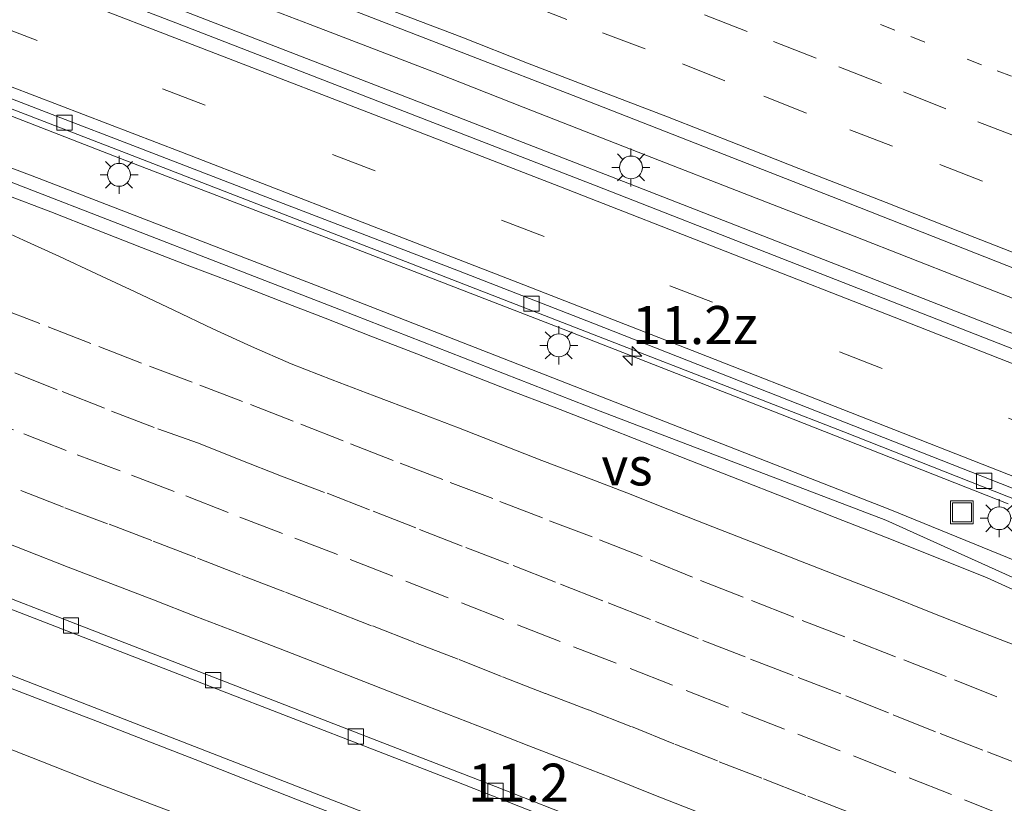
# Model space of a CAD drawing. Units: metres. Extents: x 129995 to 140005, y 481249 to 487500.
# Drawn here: x 131869 to 131934, y 482240 to 482291 of the extents above; entities that cross this region are included whole.
import ezdxf
from ezdxf.enums import TextEntityAlignment as Align

# ---------------------------------------------------------------- set-up
doc = ezdxf.new("R2010")
doc.units = ezdxf.units.M
doc.linetypes.add('VW-1-3_STREEP', pattern=[4, 1, -3])
doc.linetypes.add('VW-3-9_STREEP', pattern=[12, 3, -9])
doc.layers.get('0').update_dxf_attribs({"lineweight": 25})
for name, color, linetype, lineweight in [('B-ME-AM-KILOMETR-S-B1', 7, 'Continuous', 18), ('B-ME-BV-GELEIDECONSTRUCTIE-GELEIDERAIL-L-B1', 213, 'BV-GELEIDERAIL', 18), ('B-ME-IE-GRASLAND-GV-B6', 93, 'Continuous', 18), ('B-ME-IE-INRICHTINGSELEMENT-S-B1', 253, 'Continuous', 18), ('B-ME-IE-MEUBILAIR_WEGMEUBILAIR-LICHTMAST-S-B1', 8, 'Continuous', 18), ('B-ME-VH-VERH_SOORT-BITUMEN-GV-B6', 8, 'IE-TERREINAFSCHEIDING-NATUURLIJK-HOUTWAL', 18), ('B-ME-VV-KOLK-S-B1', 8, 'Continuous', 18), ('B-ME-VW-MARKERING-13STREEP-045-L-B1', 255, 'VW-1-3_STREEP', 18), ('B-ME-VW-MARKERING-39STREEP-015-L-B1', 255, 'VW-3-9_STREEP', 18), ('B-ME-VW-MARKERING-STREEP-015-L-B1', 7, 'Continuous', 18), ('B-ME-VW-MARKERING-VERDRIJFSTRP-GV-B6', 7, 'Continuous', 18)]:
    doc.layers.add(name, color=color, linetype=linetype, lineweight=lineweight)
doc.styles.add('NLCS-ISO', font='NLCS-ISO.TTF')
doc.linetypes.add('BV-GELEIDERAIL', pattern='A,10,-3,[108,NLCS.SHX,S=1,R=0,X=0,Y=0],-3', length=16)
doc.linetypes.add('IE-TERREINAFSCHEIDING-NATUURLIJK-HOUTWAL', pattern='A,7,-1.5,[67,NLCS.SHX,S=0.75,R=45,X=0,Y=0],-1.5,7,-1.5,[70,NLCS.SHX,S=0.75,R=0,X=0,Y=0],-1.5', length=20)

# ---------------------------------------------------------------- blocks, each defined once
blk = doc.blocks.new('put')
for p, q in [((0.75, 0.75), (-0.75, 0.75)), ((-0.75, 0.75), (-0.75, -0.75)), ((0.75, -0.75), (0.75, 0.75)), ((-0.75, -0.75), (0.75, -0.75))]:
    blk.add_line(p, q)
blk.add_lwpolyline([(-0.625, 0.625), (0.625, 0.625), (0.625, -0.625), (-0.625, -0.625)], close=True)
blk = doc.blocks.new('hecto')
for p, q in [((0, 0.625), (-0.625, 0)), ((0, -0.625), (0, 0.625)), ((-0.625, 0), (0.625, 0)), ((0.625, 0), (0, -0.625))]:
    blk.add_line(p, q)
blk = doc.blocks.new('kolk')
blk.add_lwpolyline([(-0.5, -0.5), (0.5, -0.5), (0.5, 0.5), (-0.5, 0.5)], close=True)
blk = doc.blocks.new('lantaarnpaal')
for p, q in [((-0.884, 0.884), (-0.53, 0.53)), ((0, 0.75), (0, 1.25)), ((0.53, 0.53), (0.884, 0.884)), ((-0.75, 0), (-1.25, 0)), ((0.75, 0), (1.25, 0)), ((-0.53, -0.53), (-0.884, -0.884)), ((0.53, -0.53), (0.884, -0.884)), ((0, -0.75), (0, -1.25))]:
    blk.add_line(p, q)
blk.add_circle((0, 0), 0.75)

msp = doc.modelspace()

# ---------------------------------------------------------------- linework, layer by layer
at = {"layer": 'B-ME-BV-GELEIDECONSTRUCTIE-GELEIDERAIL-L-B1'}
for points in [[(131624.359, 482375.128, 0.67), (131640.664, 482369.285, 0.663), (131655.719, 482363.919, 0.669), (131669.48, 482358.978, 0.696), (131684.533, 482353.529, 0.674), (131698.327, 482348.51, 0.679), (131713.362, 482343.033, 0.673), (131727.164, 482337.968, 0.651), (131742.17, 482332.463, 0.626), (131748.338, 482330.177, 0.727), (131782.169, 482317.542, 0.624), (131789.678, 482314.749, 0.649), (131803.4, 482309.586, 0.669), (131818.39, 482303.925, 0.661), (131833.342, 482298.248, 0.657), (131847.078, 482293.017, 0.667), (131863.21, 482286.845, 0.666), (131875.661, 482282.025, 0.669), (131890.607, 482276.274, 0.671), (131904.236, 482271.006, 0.7), (131919.127, 482265.183, 0.727), (131933.985, 482259.344, 0.704)], [(131783.855, 482313.473, 0.851), (131792.104, 482310.372, 0.89), (131806.458, 482304.959, 0.855), (131820.685, 482299.563, 0.883), (131834.654, 482294.243, 0.863), (131848.043, 482289.157, 0.866), (131862.095, 482283.803, 0.86), (131870.337, 482280.699, 0.76), (131888.872, 482273.549, 0.761), (131911.872, 482264.583, 0.758), (131926.203, 482258.984, 0.714), (131945.093, 482251.282, 0.716), (131966.003, 482241.694, 0.664), (131986.858, 482232.417, 0.686)], [(131888.133, 482290.806, 0.778), (131880.319, 482293.804, 0.773), (131878.953, 482294.333, 0.774)], [(131996.034, 482246.056, 0.891), (131995.967, 482246.083, 0.891), (131979.842, 482252.505, 0.868), (131967.443, 482257.456, 0.871), (131951.328, 482263.835, 0.858), (131937.675, 482269.192, 0.864), (131922.74, 482275.041, 0.855), (131909.107, 482280.348, 0.848), (131895.422, 482285.676, 0.857), (131879.294, 482291.902, 0.883), (131876.854, 482292.843, 0.883)], [(131902.125, 482285.391, 0.786), (131896.515, 482287.589, 0.783), (131888.133, 482290.806, 0.778)], [(131917.028, 482279.569, 0.78), (131910.171, 482282.238, 0.791), (131902.125, 482285.391, 0.786)], [(131931.008, 482274.122, 0.769), (131923.86, 482276.91, 0.77), (131917.028, 482279.569, 0.78)], [(131945.9, 482268.272, 0.782), (131938.745, 482271.105, 0.768), (131931.008, 482274.122, 0.769)]]:
    msp.add_polyline3d(points, dxfattribs=at)
at = {"layer": 'B-ME-IE-GRASLAND-GV-B6'}
for points in [[(131936.944, 482253.312, 0.158), (131925.941, 482258.267, 0.091), (131907.187, 482265.424, 0.109), (131890.116, 482272.078, 0.107), (131868.774, 482280.35, 0.128), (131848.715, 482288.056, 0.137), (131830.153, 482295.146, 0.129), (131813.598, 482301.391, 0.128), (131798.837, 482306.987, 0.124), (131784.118, 482312.51, 0.138), (131774.163, 482316.218, 0.13), (131739.69, 482329.041, 0.154), (131722.278, 482335.434, 0.167), (131704.398, 482341.955, 0.151), (131687.759, 482348.047, 0.151), (131671.057, 482354.068, 0.136), (131648.863, 482362.055, 0.153), (131630.921, 482368.472, 0.131), (131609.724, 482375.98, 0.14), (131589.234, 482383.181, 0.143), (131569.717, 482390.047, 0.143), (131580.079, 482391.158, 0.023), (131596.032, 482385.557, 0.01), (131612.628, 482379.711, 0.019)], [(131943.5, 482265.92, 0.22), (131906.918, 482280.212, 0.235), (131879.3, 482290.91, 0.22), (131847.78, 482302.97, 0.23), (131834.831, 482307.965, 0.222), (131824.001, 482312.069, 0.213), (131813.375, 482316.061, 0.223), (131803.249, 482319.948, 0.217), (131794.62, 482323.167, 0.219), (131785.432, 482326.622, 0.201), (131775.746, 482330.251, 0.216), (131766.599, 482333.732, 0.21), (131748.779, 482340.356, 0.218), (131739.361, 482343.813, 0.22), (131730.784, 482346.784, 0.223), (131714.864, 482352.621, 0.233), (131694.49, 482360.087, 0.22), (131689.6, 482361.86, 0.22), (131660.2, 482372.48, 0.21), (131633.05, 482382.16, 0.23)], [(131612.628, 482379.711, 0.019), (131629.356, 482373.773, 0.024), (131646.105, 482367.819, 0.014), (131662.372, 482361.969, 0.03), (131679.158, 482355.921, 0.009), (131695.648, 482349.939, 0.02), (131712.998, 482343.625, 0.011), (131722.292, 482340.198, 0.011), (131748.145, 482330.766, 0.006), (131779.759, 482318.939, -0.026), (131788.923, 482315.479, 0.01), (131803.301, 482310.122, 0.03), (131817.799, 482304.62, 0.004), (131833.298, 482298.746, 0.005), (131847.567, 482293.306, 0.041), (131861.101, 482288.117, 0.029), (131876.725, 482282.107, 0.029), (131893.595, 482275.562, 0.013), (131909.324, 482269.464, 0.025), (131923.185, 482264.08, 0.045), (131935.556, 482259.205, 0.016)], [(131692.587, 482366.079, 0.116), (131708.275, 482360.397, 0.114), (131723.042, 482355.001, 0.115), (131737.402, 482349.714, 0.126), (131759.808, 482341.427, 0.119), (131791.079, 482329.78, 0.083), (131800.751, 482326.134, 0.092), (131812.615, 482321.657, 0.077), (131827.512, 482316.023, 0.086), (131844.378, 482309.613, 0.093), (131858.766, 482304.124, 0.092), (131874.078, 482298.248, 0.085), (131889.154, 482292.453, 0.097), (131906.358, 482285.775, 0.094), (131922.876, 482279.316, 0.083), (131943.466, 482271.239, 0.097)], [(131954.14, 482214.51, 0.03), (131929.51, 482224.26, 0.001), (131911.03, 482231.54, 0.02), (131890.78, 482239.45, 0.04), (131866.83, 482248.73, 0.05), (131843.29, 482257.8, 0.05), (131808.97, 482270.85, 0.05), (131787.87, 482278.82, 0.04), (131752.561, 482292.044, 0.019), (131718.792, 482304.667, 0.026), (131700.686, 482311.148, 0.028), (131686.341, 482316.381, 0.013), (131671.653, 482321.756, 0.001), (131657.624, 482326.779, -0.016), (131643.858, 482331.714, -0.021), (131629.792, 482336.834, -0.021)], [(131774.528, 482288.163, -0.472), (131789.951, 482282.351, -0.54), (131806.153, 482276.257, -0.481), (131822.496, 482270.076, -0.49), (131838.853, 482263.819, -0.517), (131856.229, 482257.16, -0.511), (131868.64, 482252.37, -0.532), (131881.692, 482247.318, -0.514), (131897.649, 482241.145, -0.493), (131914.386, 482234.576, -0.49), (131930.793, 482228.137, -0.467), (131944.487, 482222.763, -0.489)]]:
    msp.add_polyline3d(points, dxfattribs=at)
at = {"layer": 'B-ME-VH-VERH_SOORT-BITUMEN-GV-B6'}
for points in [[(131943.466, 482271.239, 0.097), (131922.876, 482279.316, 0.083), (131906.358, 482285.775, 0.094), (131889.154, 482292.453, 0.097), (131874.078, 482298.248, 0.085), (131858.766, 482304.124, 0.092), (131844.378, 482309.613, 0.093), (131827.512, 482316.023, 0.086), (131812.615, 482321.657, 0.077), (131800.751, 482326.134, 0.092), (131791.079, 482329.78, 0.083), (131759.808, 482341.427, 0.119), (131737.402, 482349.714, 0.126), (131723.042, 482355.001, 0.115), (131708.275, 482360.397, 0.114), (131692.587, 482366.079, 0.116), (131678.216, 482371.283, 0.103), (131664.056, 482376.366, 0.092), (131647.726, 482382.254, 0.095), (131634.254, 482387.044, 0.085)], [(131935.556, 482259.205, 0.016), (131923.185, 482264.08, 0.045), (131909.324, 482269.464, 0.025), (131893.595, 482275.562, 0.013), (131876.725, 482282.107, 0.029), (131861.101, 482288.117, 0.029), (131847.567, 482293.306, 0.041), (131833.298, 482298.746, 0.005), (131817.799, 482304.62, 0.004), (131803.301, 482310.122, 0.03), (131788.923, 482315.479, 0.01), (131779.759, 482318.939, -0.026), (131748.145, 482330.766, 0.006), (131722.292, 482340.198, 0.011), (131712.998, 482343.625, 0.011), (131695.648, 482349.939, 0.02), (131679.158, 482355.921, 0.009), (131662.372, 482361.969, 0.03), (131646.105, 482367.819, 0.014), (131629.356, 482373.773, 0.024)], [(131630.921, 482368.472, 0.131), (131648.863, 482362.055, 0.153), (131671.057, 482354.068, 0.136), (131687.759, 482348.047, 0.151), (131704.398, 482341.955, 0.151), (131722.278, 482335.434, 0.167), (131739.69, 482329.041, 0.154), (131774.163, 482316.218, 0.13), (131784.118, 482312.51, 0.138), (131798.837, 482306.987, 0.124), (131813.598, 482301.391, 0.128), (131830.153, 482295.146, 0.129), (131848.715, 482288.056, 0.137), (131868.774, 482280.35, 0.128), (131890.116, 482272.078, 0.107), (131907.187, 482265.424, 0.109), (131925.941, 482258.267, 0.091), (131936.944, 482253.312, 0.158)], [(131674.476, 482358.268, 0.062), (131684.851, 482354.526, 0.049), (131695.044, 482350.8, 0.048), (131706.191, 482346.786, 0.046), (131716.249, 482343.094, 0.039), (131728.3, 482338.658, 0.055), (131736.833, 482335.547, 0.03), (131746.69, 482331.907, 0.047), (131748.489, 482331.238, 0.044), (131786.831, 482316.956, 0.015), (131831.035, 482300.28, 0.03), (131850.584, 482292.835, 0.055), (131859.804, 482289.267, 0.057), (131866.809, 482286.583, 0.053), (131871.462, 482284.799, 0.044), (131876.485, 482282.868, 0.063), (131885.494, 482279.388, 0.072), (131897.873, 482274.652, 0.067), (131906.688, 482271.199, 0.068), (131916.366, 482267.395, 0.086), (131927.014, 482263.232, 0.067), (131937.369, 482259.161, 0.071)], [(131748.779, 482340.356, 0.218), (131766.599, 482333.732, 0.21), (131775.746, 482330.251, 0.216), (131785.432, 482326.622, 0.201), (131794.62, 482323.167, 0.219), (131803.249, 482319.948, 0.217), (131813.375, 482316.061, 0.223), (131824.001, 482312.069, 0.213), (131834.831, 482307.965, 0.222), (131847.78, 482302.97, 0.23), (131879.3, 482290.91, 0.22), (131906.918, 482280.212, 0.235), (131943.5, 482265.92, 0.22)], [(131944.487, 482222.763, -0.489), (131930.793, 482228.137, -0.467), (131914.386, 482234.576, -0.49), (131897.649, 482241.145, -0.493), (131881.692, 482247.318, -0.514), (131868.64, 482252.37, -0.532), (131856.229, 482257.16, -0.511), (131838.853, 482263.819, -0.517), (131822.496, 482270.076, -0.49), (131806.153, 482276.257, -0.481), (131789.951, 482282.351, -0.54), (131774.528, 482288.163, -0.472), (131758.256, 482294.228, -0.5), (131715.031, 482310.186, -0.466), (131712.355, 482311.181, -0.459), (131700.757, 482315.464, -0.448), (131684.581, 482321.366, -0.455), (131668.774, 482327.105, -0.483), (131652.431, 482332.999, -0.476), (131635.64, 482339.021, -0.481)], [(131629.792, 482336.834, -0.021), (131643.858, 482331.714, -0.021), (131657.624, 482326.779, -0.016), (131671.653, 482321.756, 0.001), (131686.341, 482316.381, 0.013), (131700.686, 482311.148, 0.028), (131718.792, 482304.667, 0.026), (131752.561, 482292.044, 0.019), (131787.87, 482278.82, 0.04), (131808.97, 482270.85, 0.05), (131843.29, 482257.8, 0.05), (131866.83, 482248.73, 0.05), (131890.78, 482239.45, 0.04), (131911.03, 482231.54, 0.02), (131929.51, 482224.26, 0.001), (131954.14, 482214.51, 0.03)], [(131937.369, 482259.161, 0.071), (131927.014, 482263.232, 0.067), (131916.366, 482267.395, 0.086), (131906.688, 482271.199, 0.068), (131897.873, 482274.652, 0.067), (131885.494, 482279.388, 0.072), (131876.485, 482282.868, 0.063), (131871.462, 482284.799, 0.044), (131866.809, 482286.583, 0.053), (131859.804, 482289.267, 0.057), (131850.584, 482292.835, 0.055), (131831.035, 482300.28, 0.03), (131786.831, 482316.956, 0.015), (131748.489, 482331.238, 0.044), (131746.69, 482331.907, 0.047), (131736.833, 482335.547, 0.03)], [(131939.934, 482225.261, -0.431), (131925.3, 482230.995, -0.444), (131912.771, 482235.902, -0.484), (131900.302, 482240.791, -0.48), (131886.46, 482246.159, -0.474), (131872.738, 482251.481, -0.482), (131860.318, 482256.297, -0.488), (131848.087, 482261.015, -0.484), (131832.712, 482266.865, -0.486), (131819.118, 482272.031, -0.484), (131804.938, 482277.421, -0.465), (131791.61, 482282.428, -0.509), (131777.204, 482287.854, -0.471), (131762.182, 482293.434, -0.474), (131715.352, 482310.84, -0.466), (131708.436, 482313.344, -0.486), (131694.184, 482318.572, -0.47), (131678.366, 482324.322, -0.468)], [(131791.61, 482282.428, -0.509), (131804.938, 482277.421, -0.465), (131819.118, 482272.031, -0.484), (131832.712, 482266.865, -0.486), (131848.087, 482261.015, -0.484), (131860.318, 482256.297, -0.488), (131872.738, 482251.481, -0.482), (131886.46, 482246.159, -0.474), (131900.302, 482240.791, -0.48), (131912.771, 482235.902, -0.484), (131925.3, 482230.995, -0.444), (131939.934, 482225.261, -0.431)]]:
    msp.add_polyline3d(points, dxfattribs=at)
at = {"layer": 'B-ME-VW-MARKERING-13STREEP-045-L-B1'}
msp.add_polyline3d([(131937.926, 482285.988, -0.095), (131932.215, 482288.168, -0.097), (131926.524, 482290.444, -0.098), (131920.7, 482292.682, -0.099), (131914.684, 482295.047, -0.123), (131909.765, 482296.951, -0.103), (131904.273, 482299.08, -0.104), (131899.01, 482301.135, -0.098), (131893.748, 482303.154, -0.087), (131888.33, 482305.246, -0.097), (131882.583, 482307.471, -0.106), (131876.74, 482309.704, -0.11), (131871.057, 482311.904, -0.113), (131865.358, 482314.066, -0.108)], dxfattribs=at)
at = {"layer": 'B-ME-VW-MARKERING-39STREEP-015-L-B1'}
for points in [[(131936.781, 482263.882, 0.183), (131925.691, 482268.236, 0.184), (131914.557, 482272.575, 0.194), (131903.489, 482276.885, 0.183), (131892.405, 482281.196, 0.181), (131881.236, 482285.508, 0.189), (131870.202, 482289.752, 0.191), (131859.041, 482294.056, 0.174), (131847.968, 482298.284, 0.162), (131836.653, 482302.596, 0.16), (131825.602, 482306.8, 0.162), (131814.35, 482311.056, 0.171), (131803.307, 482315.225, 0.168), (131792.135, 482319.423, 0.183), (131782.422, 482323.065, 0.172), (131747.59, 482336.006, 0.195), (131736.313, 482340.161, 0.198)], [(131864.132, 482310.726, -0.031), (131869.201, 482308.78, -0.039), (131874.321, 482306.836, -0.049), (131879.375, 482304.853, -0.036), (131884.49, 482302.889, -0.042), (131889.593, 482300.919, -0.026), (131894.679, 482298.96, -0.027), (131899.703, 482297.024, -0.031), (131904.632, 482295.158, -0.022), (131909.374, 482293.259, -0.024), (131914.034, 482291.444, -0.024), (131918.557, 482289.689, -0.027), (131922.861, 482288.022, -0.029), (131927.092, 482286.389, -0.027), (131931.983, 482284.426, -0.029), (131937.397, 482282.355, -0.033)], [(131938.121, 482278.212, 0.033), (131932.281, 482280.53, 0.04), (131926.38, 482282.817, 0.046), (131920.721, 482285.001, 0.044), (131915.369, 482287.12, 0.045), (131910.139, 482289.207, 0.037), (131904.977, 482291.147, 0.057), (131899.718, 482293.202, 0.038), (131894.641, 482295.139, 0.037), (131889.573, 482297.127, 0.04), (131884.436, 482299.085, 0.033), (131879.145, 482301.138, 0.027), (131873.805, 482303.18, 0.035), (131868.53, 482305.254, 0.033)], [(131867.575, 482272.249, 0.004), (131870.923, 482270.97, 0.003), (131874.247, 482269.667, 0.008), (131877.566, 482268.39, 0.01), (131880.89, 482267.132, 0.005), (131884.214, 482265.86, 0.011), (131887.508, 482264.583, -0.008), (131890.782, 482263.298, -0.017), (131894.049, 482262.013, -0.016), (131897.316, 482260.759, -0.018), (131900.588, 482259.512, -0.025), (131903.856, 482258.244, -0.021), (131907.138, 482256.994, -0.021), (131910.459, 482255.683, -0.016), (131913.776, 482254.324, -0.022), (131917.107, 482253.015, -0.012), (131920.446, 482251.69, -0.008), (131923.788, 482250.4, -0.016), (131927.122, 482249.109, -0.002), (131930.444, 482247.8, -0.004), (131933.749, 482246.487, -0.006)], [(131868.737, 482267.958, -0.104), (131871.835, 482266.714, -0.092), (131875.082, 482265.441, -0.082), (131878.13, 482264.263, -0.08), (131880.794, 482263.333, -0.083), (131883.47, 482262.26, -0.081), (131886.255, 482261.158, -0.08), (131889.237, 482260.039, -0.089), (131892.272, 482258.864, -0.086), (131895.316, 482257.667, -0.093), (131898.363, 482256.482, -0.106), (131901.457, 482255.297, -0.096), (131904.565, 482254.08, -0.106), (131907.694, 482252.862, -0.104), (131910.818, 482251.621, -0.102), (131913.914, 482250.39, -0.104), (131917.061, 482249.165, -0.097), (131920.185, 482247.961, -0.089), (131923.319, 482246.738, -0.093), (131926.418, 482245.501, -0.093), (131929.518, 482244.265, -0.096), (131932.613, 482243.073, -0.102), (131935.659, 482241.876, -0.114)], [(131865.848, 482265.29, -0.17), (131869.312, 482263.941, -0.165), (131872.835, 482262.576, -0.175), (131876.393, 482261.24, -0.171), (131879.954, 482259.866, -0.164), (131883.518, 482258.471, -0.168), (131887.117, 482257.089, -0.175), (131890.754, 482255.703, -0.162), (131894.402, 482254.276, -0.16), (131898.062, 482252.849, -0.176), (131901.745, 482251.406, -0.175), (131905.435, 482249.974, -0.179), (131909.138, 482248.538, -0.171), (131912.817, 482247.1, -0.156), (131916.487, 482245.653, -0.164), (131920.15, 482244.224, -0.176), (131923.81, 482242.804, -0.177), (131927.466, 482241.363, -0.169), (131931.106, 482239.927, -0.167), (131934.744, 482238.475, -0.177)], [(131923.609, 482239.077, -0.266), (131920.693, 482240.214, -0.271), (131917.791, 482241.34, -0.267), (131914.873, 482242.471, -0.265), (131912.015, 482243.6, -0.274), (131909.2, 482244.74, -0.272), (131906.393, 482245.831, -0.279), (131903.56, 482246.906, -0.287), (131900.702, 482248.027, -0.29), (131897.844, 482249.147, -0.293), (131895.009, 482250.239, -0.3), (131892.162, 482251.353, -0.293), (131889.308, 482252.463, -0.289), (131886.439, 482253.583, -0.295), (131883.53, 482254.691, -0.295), (131880.625, 482255.818, -0.284), (131877.722, 482256.94, -0.284), (131874.825, 482258.043, -0.281), (131871.92, 482259.127, -0.286), (131869.017, 482260.265, -0.297)]]:
    msp.add_polyline3d(points, dxfattribs=at)
at = {"layer": 'B-ME-VW-MARKERING-STREEP-015-L-B1'}
for points in [[(131737.544, 482343.37, 0.27), (131753.404, 482337.499, 0.267), (131785.625, 482325.507, 0.256), (131792.956, 482322.778, 0.265), (131804.198, 482318.563, 0.251), (131815.107, 482314.433, 0.247), (131826.505, 482310.111, 0.236), (131837.842, 482305.81, 0.235), (131848.989, 482301.559, 0.237), (131859.935, 482297.382, 0.243), (131870.836, 482293.204, 0.252), (131882.198, 482288.804, 0.251), (131893.2, 482284.549, 0.239), (131904.577, 482280.147, 0.259), (131915.889, 482275.733, 0.259), (131926.998, 482271.4, 0.251), (131937.978, 482267.094, 0.257)], [(131935.11, 482260.838, 0.084), (131923.628, 482265.353, 0.095), (131913.227, 482269.405, 0.097), (131901.761, 482273.876, 0.083), (131891.144, 482277.992, 0.071), (131879.643, 482282.444, 0.079), (131868.453, 482286.738, 0.074), (131857.73, 482290.873, 0.088), (131846.369, 482295.218, 0.068), (131834.9, 482299.593, 0.062), (131824.023, 482303.729, 0.073), (131812.91, 482307.938, 0.076), (131801.449, 482312.26, 0.08), (131790.702, 482316.291, 0.086), (131780.606, 482320.068, 0.068), (131748.276, 482332.096, 0.07), (131734.962, 482337.026, 0.1)], [(131866.309, 482302.215, 0.12), (131870.957, 482300.461, 0.113), (131875.063, 482298.868, 0.101), (131878.9, 482297.393, 0.107), (131882.773, 482295.896, 0.123), (131886.601, 482294.412, 0.107), (131890.324, 482292.964, 0.111), (131894.116, 482291.497, 0.103), (131898.101, 482289.976, 0.102), (131902.406, 482288.27, 0.123), (131906.951, 482286.522, 0.12), (131911.59, 482284.76, 0.126), (131916.293, 482282.903, 0.121), (131921.065, 482281.027, 0.127), (131925.952, 482279.136, 0.128), (131930.78, 482277.216, 0.114), (131935.599, 482275.34, 0.122)], [(131913.906, 482239, -0.373), (131910.818, 482240.213, -0.377), (131907.87, 482241.386, -0.378), (131905.159, 482242.428, -0.381), (131902.499, 482243.464, -0.384), (131899.814, 482244.521, -0.378), (131897.108, 482245.558, -0.382), (131894.382, 482246.609, -0.392), (131891.66, 482247.69, -0.384), (131888.917, 482248.757, -0.391), (131886.156, 482249.833, -0.386), (131883.38, 482250.895, -0.391), (131880.621, 482251.964, -0.382), (131877.834, 482253.038, -0.392), (131875.033, 482254.115, -0.393), (131872.237, 482255.198, -0.393), (131869.444, 482256.288, -0.39), (131866.643, 482257.375, -0.389)], [(131867.878, 482247.477, 0.005), (131871.015, 482246.259, 0.003), (131874.163, 482245.057, 0.012), (131877.349, 482243.807, 0.001), (131880.572, 482242.563, 0.008), (131883.911, 482241.264, 0.006), (131887.289, 482239.93, 0.001), (131890.639, 482238.632, -0.005)], [(131880.603, 482238.539, -0.038), (131877.258, 482239.818, -0.053), (131873.87, 482241.111, -0.052), (131870.432, 482242.45, -0.042), (131866.966, 482243.823, -0.038)]]:
    msp.add_polyline3d(points, dxfattribs=at)
at = {"layer": 'B-ME-VW-MARKERING-VERDRIJFSTRP-GV-B6'}
for points in [[(131868.101, 482279.651, 0.135), (131871.092, 482278.508, 0.137), (131874.085, 482277.344, 0.126), (131877.057, 482276.176, 0.128), (131880.055, 482275.025, 0.13), (131883.075, 482273.869, 0.121), (131886.094, 482272.696, 0.122), (131889.11, 482271.542, 0.11), (131892.111, 482270.36, 0.115), (131895.129, 482269.184, 0.1)], [(131934.691, 482249.966, 0.083), (131931.807, 482251.085, 0.065), (131928.928, 482252.226, 0.075), (131926.085, 482253.361, 0.068), (131923.214, 482254.481, 0.059), (131920.329, 482255.594, 0.066), (131917.448, 482256.729, 0.058), (131914.58, 482257.85, 0.074), (131911.736, 482258.959, 0.06), (131908.921, 482260.062, 0.065), (131906.115, 482261.135, 0.06), (131903.356, 482262.194, 0.064), (131900.613, 482263.261, 0.051), (131897.863, 482264.335, 0.061), (131895.118, 482265.39, 0.06), (131892.323, 482266.441, 0.065), (131889.567, 482267.493, 0.056), (131886.874, 482268.529, 0.086), (131884.28, 482269.668, 0.075), (131881.727, 482270.841, 0.08), (131879.176, 482272.058, 0.085), (131876.626, 482273.27, 0.101), (131874.096, 482274.445, 0.103), (131871.655, 482275.579, 0.106), (131869.293, 482276.656, 0.117), (131867.007, 482277.711, 0.117)], [(131895.129, 482269.184, 0.1), (131898.144, 482268.018, 0.102), (131901.153, 482266.834, 0.114), (131904.159, 482265.685, 0.117), (131907.132, 482264.529, 0.112), (131910.127, 482263.347, 0.109), (131913.132, 482262.173, 0.123), (131916.216, 482260.969, 0.1), (131919.356, 482259.737, 0.107), (131922.606, 482258.449, 0.101), (131925.912, 482257.153, 0.115), (131929.259, 482255.836, 0.114), (131932.593, 482254.483, 0.121), (131935.922, 482252.978, 0.135)]]:
    msp.add_polyline3d(points, dxfattribs=at)

# ---------------------------------------------------------------- block references
at = {"layer": 'B-ME-AM-KILOMETR-S-B1', "rotation": 90}
msp.add_blockref('hecto', (131909.28, 482269.052, 0.104), dxfattribs=at)
at = {"layer": 'B-ME-IE-INRICHTINGSELEMENT-S-B1', "rotation": 90}
msp.add_blockref('put', (131930.934, 482258.788, 0.033), dxfattribs=at)
at = {"layer": 'B-ME-IE-MEUBILAIR_WEGMEUBILAIR-LICHTMAST-S-B1', "rotation": 90}
for p in [(131909.2, 482281.429, 0.13), (131875.575, 482280.944, 0.047), (131904.457, 482269.751, 0.082), (131933.39, 482258.406, 0.084)]:
    msp.add_blockref('lantaarnpaal', p, dxfattribs=at)
at = {"layer": 'B-ME-VV-KOLK-S-B1', "rotation": 90}
for p in [(131871.998, 482284.367, -0.051), (131902.671, 482272.485, -0.023), (131932.392, 482260.853, -0.026), (131872.42, 482251.37, -0.54), (131881.76, 482247.773, -0.521), (131891.133, 482244.083, -0.53), (131900.302, 482240.516, -0.512)]:
    msp.add_blockref('kolk', p, dxfattribs=at)

# ---------------------------------------------------------------- texts
at = {"layer": 'B-ME-AM-KILOMETR-S-B1', "ltscale": 0.2, "style": 'NLCS-ISO'}
for s, p in [('11.2z', (131909.28, 482269.052, 0.104)), ('11.2', (131898.497, 482239.014, -0.561))]:
    msp.add_text(s, height=2.5, dxfattribs=at).set_placement(p, align=Align.BOTTOM_LEFT)
at = {"layer": 'B-ME-VW-MARKERING-VERDRIJFSTRP-GV-B6', "ltscale": 0.2, "style": 'NLCS-ISO'}
msp.add_text('vs', height=2.5, dxfattribs=at).set_placement((131908.937, 482261.806), align=Align.MIDDLE_CENTER)

doc.saveas('drawing.dxf')
